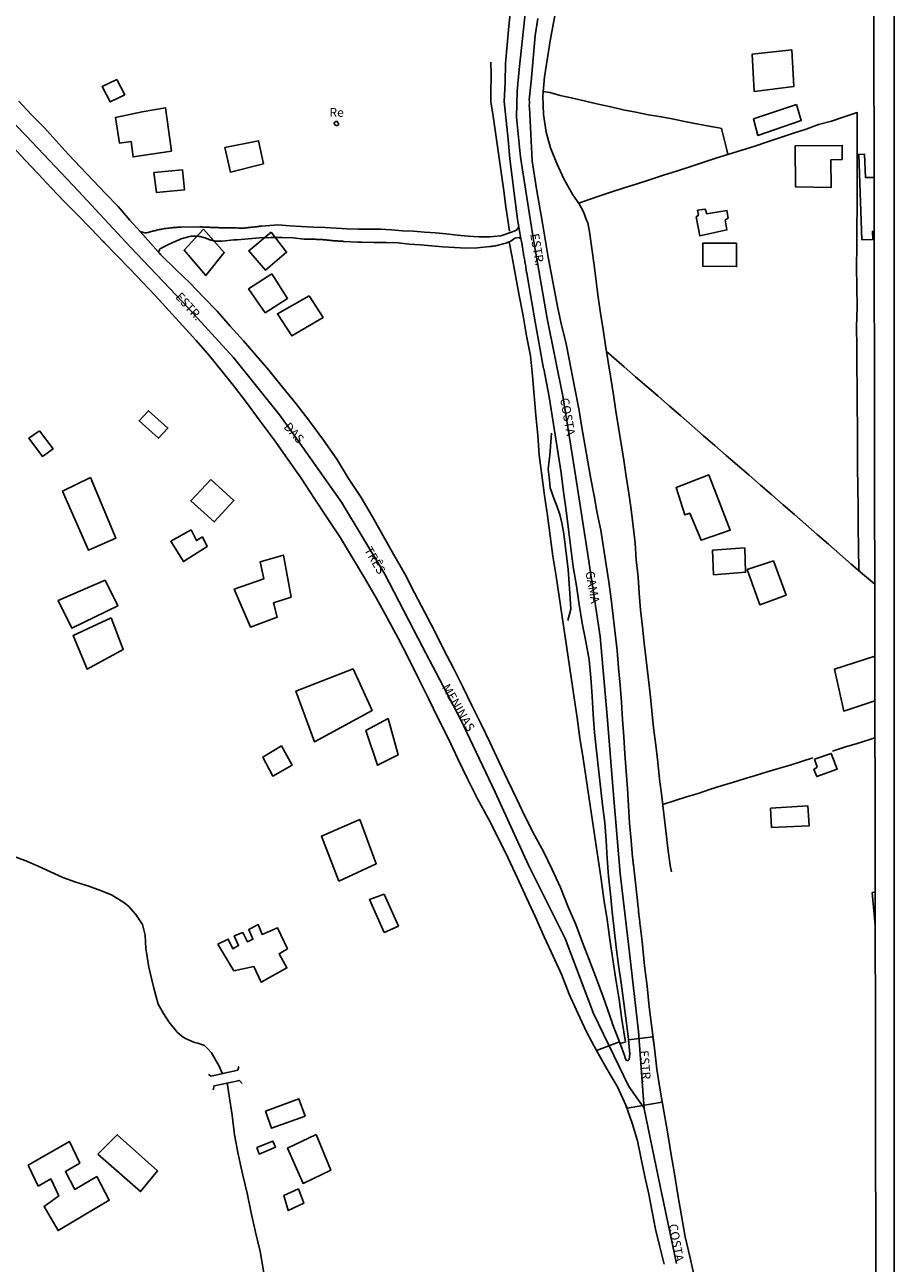
# Model space of a CAD drawing. Units: millimetres. Extents: x 180726 to 183142, y 1663192 to 1665970.
# Drawn here: x 182896 to 183142, y 1665055 to 1665406 of the extents above; entities that cross this region are included whole.
import ezdxf
from ezdxf.enums import TextEntityAlignment as Align

# ---------------------------------------------------------------- set-up
doc = ezdxf.new("R2010")
doc.units = ezdxf.units.MM
doc.header["$MEASUREMENT"] = 0
for name, color, linetype in [('EDIFICACAO_REFERENCIAL', 20, 'Continuous'), ('IMAGEM', 7, 'Continuous'), ('V-CRUZAMENTO', 1, 'Continuous'), ('V-EDIFICACAO', 50, 'Continuous'), ('V-EIXO_DE_LOGRADOURO', 3, 'Continuous'), ('V-LOTE', 1, 'Continuous'), ('V-NOME_DOS_LOGRADOUROS', 7, 'Continuous'), ('V-PONTE_VIADUTO_PASSARELA', 2, 'Continuous'), ('V-QUADRA', 6, 'Continuous'), ('V-REFERENCIA', 2, 'Continuous'), ('V-TALVEGUE', 7, 'Continuous'), ('V-TESTADA', 5, 'Continuous'), ('V-VALETA', 6, 'Continuous'), ('X-LIMITE_5000', 255, 'Continuous')]:
    doc.layers.add(name, color=color, linetype=linetype)
picture_1 = doc.add_image_def('image1.jpg', size_in_pixel=(4025, 4628))

msp = doc.modelspace()

# ---------------------------------------------------------------- linework, layer by layer
at = {"layer": 'EDIFICACAO_REFERENCIAL'}
for points in [[(183112.95, 1665399.16), (183101.72, 1665397.95), (183102.26, 1665387.41), (183113.58, 1665388.75)], [(182921.62, 1665390.79), (182917.47, 1665388.8), (182919.75, 1665384.43), (182923.87, 1665386.43)], [(182928.81, 1665381.63), (182921.22, 1665379.96), (182922.34, 1665372.71), (182925.68, 1665373.16), (182926.24, 1665368.81), (182937.07, 1665370.48), (182935.39, 1665382.75)], [(183114.3, 1665383.65), (183102.15, 1665379.58), (183103.39, 1665374.92), (183115.67, 1665379.17)], [(182963.22, 1665366.83), (182953.79, 1665364.47), (182952.27, 1665371.46), (182961.8, 1665373.34)], [(183113.9, 1665371.91), (183114.05, 1665360.3), (183124.18, 1665360.18), (183124.03, 1665367.97), (183127.23, 1665368.09), (183127.26, 1665372.05)], [(182946.2, 1665348.29), (182940.68, 1665342.32), (182946.81, 1665335.22), (182952.08, 1665341.74)], [(182965.39, 1665347.49), (182958.99, 1665342.17), (182963.75, 1665336.69), (182969.73, 1665341.76)], [(183097.28, 1665344.37), (183087.78, 1665344.37), (183087.78, 1665337.82), (183097.33, 1665337.71)], [(182965.56, 1665335.65), (182958.95, 1665331.39), (182963.7, 1665324.61), (182970.01, 1665328.68)], [(182976.1, 1665329.38), (182967.13, 1665324.34), (182971.18, 1665318.08), (182980.08, 1665323.28)], [(182914.18, 1665277.84), (182906.21, 1665274.01), (182913.55, 1665257.27), (182921.36, 1665260.7)], [(183089.48, 1665278.64), (183080.16, 1665275.06), (183082.62, 1665267.28), (183084.05, 1665267.72), (183087.26, 1665260.06), (183095.5, 1665262.9)], [(182942.68, 1665263.02), (182936.91, 1665259.79), (182940.5, 1665254.02), (182947.22, 1665258.28), (182947.22, 1665258.28), (182945.86, 1665261.02), (182944.18, 1665259.99)], [(182971.07, 1665243.89), (182965.99, 1665242.29), (182967.09, 1665238.28), (182959.48, 1665235.46), (182959.48, 1665235.46), (182954.91, 1665246.2), (182963.27, 1665249.13), (182962.25, 1665253.97), (182968.84, 1665255.87)], [(183099.69, 1665257.92), (183090.46, 1665257.26), (183090.82, 1665250.28), (183099.87, 1665250.98)], [(183107.8, 1665254.26), (183100.35, 1665251.75), (183103.91, 1665241.79), (183111.36, 1665244.46)], [(182918.32, 1665248.77), (182905, 1665243), (182905, 1665243), (182908.84, 1665235.14), (182921.87, 1665241.49)], [(182920.03, 1665238.05), (182909.21, 1665233.04), (182913.24, 1665223.5), (182923.45, 1665229.06)], [(182988.65, 1665223.59), (182972.37, 1665217.32), (182977.63, 1665202.92), (182993.99, 1665211.8)], [(182998.55, 1665209.49), (182992.19, 1665206.11), (182995.56, 1665196.26), (183001.36, 1665199.24)], [(182968.3, 1665201.75), (182962.98, 1665198.56), (182965.8, 1665193.21), (182965.8, 1665193.21), (182971.28, 1665196.3)], [(182990.53, 1665180.85), (182979.62, 1665176.11), (182984.57, 1665163.39), (182995.18, 1665168.33)], [(182997.45, 1665159.66), (182993.25, 1665158.19), (182997.45, 1665148.84), (183001.45, 1665150.63)], [(182950.27, 1665145.55), (182950.27, 1665145.55), (182953.2, 1665146.95), (182954.46, 1665144.22), (182956.12, 1665145.12), (182954.9, 1665147.87), (182957.35, 1665148.82), (182958.62, 1665146.19), (182960.18, 1665146.97), (182959.03, 1665149.7), (182961.67, 1665151.08), (182962.78, 1665148.27), (182967.13, 1665150.17), (182969.98, 1665144.2), (182967.59, 1665142.73), (182969.85, 1665138.77), (182962.51, 1665134.69), (182960.47, 1665139.17), (182954.77, 1665137.95)], [(182916.24, 1665085.95), (182928.35, 1665075.33), (182933.11, 1665081.19), (182921.74, 1665091.45), (182916.24, 1665085.95)], [(182978.12, 1665091.5), (182982.24, 1665081.38), (182974.43, 1665077.63), (182969.99, 1665087.63)], [(182896.48, 1665082.86), (182908.2, 1665089.52), (182911.09, 1665083.41), (182907.05, 1665081.02), (182909.7, 1665075.97), (182915.91, 1665079.59), (182919.44, 1665072.87), (182904.97, 1665064.27), (182900.96, 1665071.14), (182905.14, 1665074.13), (182902.91, 1665078.92), (182899.35, 1665076.88)], [(182973.13, 1665076.07), (182968.95, 1665074.21), (182970.22, 1665069.96), (182974.62, 1665072.05)]]:
    msp.add_lwpolyline(points, close=True, dxfattribs=at)
for points in [[(183136.3, 1665363.01), (183133.85, 1665363.01), (183133.61, 1665369.57), (183131.94, 1665369.51), (183132.81, 1665345.29), (183135.91, 1665345.4), (183135.83, 1665347.67), (183136.32, 1665347.67)], [(183136.5, 1665227.22), (183125.06, 1665223.56), (183127.69, 1665211.62), (183136.52, 1665214.53)], [(183136.6, 1665160.22), (183135.76, 1665160.14), (183136.62, 1665150.89)]]:
    msp.add_lwpolyline(points, dxfattribs=at)
at = {"layer": 'V-CRUZAMENTO'}
msp.add_lwpolyline([(182918.42, 1665344.3), (182918.4, 1665344.3), (182918.27, 1665344.27), (182918.13, 1665344.47), (182917.95, 1665344.62), (182917.7, 1665344.87)], dxfattribs=at)
msp.add_lwpolyline([(183074.72, 1665110.09), (183074, 1665115.97), (183073.6, 1665119.24), (183066.65, 1665118.39), (183067.07, 1665114.38), (183066.89, 1665112.83), (183066.62, 1665112.48), (183066.32, 1665112.54), (183065.89, 1665112.75), (183065.45, 1665114.25), (183064.09, 1665117.84), (183057.63, 1665115.39), (183060.49, 1665110.17), (183063.56, 1665105.01), (183065.96, 1665099.85), (183066.26, 1665098.96), (183076.25, 1665100.74), (183075.64, 1665104.14)], close=True, dxfattribs=at)
at = {"layer": 'V-EDIFICACAO'}
for points in [[(182984.03, 1665377.65), (182984.26, 1665377.86), (182984.28, 1665377.85), (182984.41, 1665378.09), (182984.41, 1665378.33), (182984.39, 1665378.49), (182984.28, 1665378.58), (182984.2, 1665378.71), (182984.09, 1665378.88), (182983.77, 1665378.88), (182983.64, 1665378.86), (182983.43, 1665378.68), (182983.26, 1665378.37), (182983.26, 1665378.19), (182983.28, 1665378.09), (182983.36, 1665377.98), (182984.03, 1665377.65)], [(182932.11, 1665364.43), (182932.84, 1665358.73), (182940.8, 1665359.5), (182940.26, 1665365.1), (182932.11, 1665364.43)], [(183088.89, 1665352.62), (183088.39, 1665354.02), (183086.27, 1665353.7), (183086.51, 1665352.25), (183085.84, 1665351.81), (183086.88, 1665346.46), (183094.58, 1665348.11), (183094.12, 1665350.95), (183094.98, 1665351.45), (183094.59, 1665353.62), (183088.89, 1665352.62)], [(182930.6, 1665296.83), (182930.6, 1665296.83), (182927.91, 1665293.97), (182933.44, 1665289), (182936.07, 1665291.89), (182930.6, 1665296.83)], [(182899.69, 1665291.12), (182896.66, 1665289), (182900.53, 1665283.87), (182903.53, 1665286.02), (182899.69, 1665291.12)], [(182948.29, 1665277.28), (182942.58, 1665271.28), (182949.23, 1665265.27), (182954.79, 1665271.36), (182948.29, 1665277.28), (182948.29, 1665277.28)], [(183119.4, 1665197.95), (183120.16, 1665195.72), (183119.23, 1665195.08), (183120.04, 1665193.05), (183125.84, 1665195.18), (183124.18, 1665199.64), (183119.4, 1665197.95)], [(183106.9, 1665184.07), (183107.26, 1665178.58), (183117.9, 1665179.1), (183117.53, 1665184.71), (183106.9, 1665184.07)], [(182963.78, 1665098.13), (182965.47, 1665093.28), (182974.97, 1665096.77), (182973.22, 1665101.61), (182963.78, 1665098.13)], [(182961.26, 1665087.84), (182962.01, 1665085.97), (182966.55, 1665087.91), (182965.8, 1665089.68), (182961.26, 1665087.84)]]:
    msp.add_lwpolyline(points, close=True, dxfattribs=at)
at = {"layer": 'V-EIXO_DE_LOGRADOURO'}
for points in [[(182861.81, 1665413.26), (182880.59, 1665390.59), (182895.93, 1665374.83), (182910.72, 1665359.07), (182925.42, 1665343.31), (182940.3, 1665327.64), (182954.72, 1665311.88), (182967.75, 1665295.68), (182971.45, 1665290.57), (182985.31, 1665270.88), (182997.6, 1665250.47), (183008.23, 1665229.88), (183019.05, 1665209.29), (183028.85, 1665188.61), (183038.37, 1665167.93), (183048.72, 1665147.16), (183056.76, 1665125.85), (183066.74, 1665105.17), (183071.14, 1665098.96)], [(183080.29, 1665054.9), (183075.68, 1665076.83), (183071.16, 1665098.76), (183069.5, 1665120.78), (183066.92, 1665143.07), (183064.34, 1665165.54), (183062.4, 1665187.83), (183060.65, 1665210.21), (183058.62, 1665232.77), (183055.21, 1665255.33), (183051.7, 1665277.89), (183048.19, 1665300.45), (183043.58, 1665323.01), (183039.61, 1665345.84), (183036.1, 1665368.76), (183034.9, 1665380.04), (183035.09, 1665387.47), (183035.64, 1665393.65), (183037.88, 1665413.95)]]:
    msp.add_lwpolyline(points, dxfattribs=at)
at = {"layer": 'V-LOTE'}
for points in [[(183046.12, 1665410.3), (183044.6, 1665402.29), (183043.67, 1665396.92), (183042.84, 1665391.53), (183042.42, 1665386.14), (183042.57, 1665380.81), (183043.35, 1665375.82), (183044.6, 1665371.34), (183046.31, 1665366.96), (183048.35, 1665362.58), (183050.86, 1665358.1), (183052.67, 1665355.46), (183053.89, 1665353.23), (183054.81, 1665350.84), (183055.14, 1665350.07), (183055.58, 1665347.57), (183056.3, 1665342.82), (183056.98, 1665338.13), (183057.47, 1665333.59), (183058.09, 1665329.05), (183058.73, 1665324.49), (183059.45, 1665319.89), (183060.17, 1665315.29), (183060.87, 1665310.67), (183061.63, 1665306.01), (183062.39, 1665301.37), (183063.13, 1665296.73), (183063.87, 1665292.09), (183064.61, 1665287.45), (183065.33, 1665282.79), (183066.05, 1665278.13), (183066.77, 1665273.47), (183067.41, 1665268.79), (183067.98, 1665264.04), (183068.55, 1665259.29), (183068.86, 1665254.56), (183069.37, 1665249.75), (183069.72, 1665245.04), (183070.11, 1665240.31), (183070.64, 1665235.54), (183071.15, 1665230.85), (183071.68, 1665226.12), (183072.23, 1665221.31), (183072.78, 1665216.5), (183073.31, 1665211.67), (183073.8, 1665206.84), (183074.42, 1665201.99), (183074.95, 1665197.14), (183075.48, 1665192.29), (183076.1, 1665187.4), (183076.69, 1665182.51), (183077.28, 1665177.62), (183077.87, 1665172.73), (183078.49, 1665167.82), (183078.82, 1665165.99)], [(183032.92, 1665347.77), (183031.9, 1665354.61), (183031.19, 1665359.86), (183030.46, 1665365.15), (183029.73, 1665370.44), (183028.96, 1665375.75), (183028.19, 1665381.06), (183027.68, 1665384.33), (183027.64, 1665386.7), (183027.7, 1665392.14), (183027.68, 1665395.65)], [(183042.48, 1665387.36), (183044.36, 1665387.07), (183047.34, 1665386.2), (183050.91, 1665385.47), (183054.5, 1665384.64), (183058.07, 1665383.81), (183061.64, 1665382.98), (183065.21, 1665382.15), (183068.8, 1665381.46), (183072.39, 1665380.79), (183075.98, 1665380.18), (183079.49, 1665379.49), (183083, 1665378.8), (183086.51, 1665378.13), (183090.02, 1665377.46), (183092.26, 1665377.03)], [(183131.95, 1665251.5), (183131.88, 1665257.99), (183131.82, 1665263.7), (183131.76, 1665269.41), (183131.7, 1665275.12), (183131.64, 1665280.83), (183131.6, 1665286.52), (183131.56, 1665292.21), (183131.52, 1665297.9), (183131.48, 1665303.59), (183131.44, 1665309.28), (183131.4, 1665314.97), (183131.36, 1665320.66), (183131.48, 1665326.27), (183131.42, 1665331.94), (183131.36, 1665337.61), (183131.4, 1665343.28), (183131.44, 1665348.95), (183131.46, 1665354.62), (183131.46, 1665360.29), (183131.46, 1665365.96), (183131.46, 1665371.63), (183131.5, 1665377.28), (183131.54, 1665381.37), (183127.83, 1665380.16), (183124.2, 1665378.97), (183120.57, 1665377.98), (183117.08, 1665376.66), (183113.43, 1665375.51), (183109.78, 1665374.28), (183106.13, 1665373.05), (183102.46, 1665371.9), (183098.79, 1665370.75), (183095.1, 1665369.6), (183091.41, 1665368.45), (183087.72, 1665367.21), (183084.03, 1665365.97), (183080.31, 1665364.78), (183076.59, 1665363.59), (183072.87, 1665362.4), (183069.15, 1665361.21), (183065.43, 1665360.02), (183061.71, 1665358.83), (183057.97, 1665357.55), (183054.23, 1665356.27), (183052.51, 1665355.69)], [(183092.26, 1665377.03), (183093.06, 1665376.83), (183094.45, 1665371.16), (183094.85, 1665369.52)], [(183065.78, 1665117.68), (183064.81, 1665124.1), (183064.04, 1665129.8), (183063.12, 1665135.46), (183062.24, 1665141.14), (183061.41, 1665146.84), (183060.58, 1665152.54), (183059.7, 1665158.24), (183058.91, 1665163.94), (183058.03, 1665169.64), (183057.22, 1665175.34), (183056.36, 1665181.06), (183055.5, 1665186.78), (183054.64, 1665192.5), (183053.78, 1665198.22), (183052.92, 1665203.94), (183052.11, 1665209.68), (183051.3, 1665215.42), (183050.42, 1665221.16), (183049.54, 1665226.9), (183048.71, 1665232.64), (183047.85, 1665238.38), (183046.99, 1665244.12), (183046.13, 1665249.86), (183045.27, 1665255.6), (183044.46, 1665261.34), (183043.69, 1665267.06), (183042.9, 1665272.78), (183042.11, 1665278.5), (183041.32, 1665284.22), (183040.93, 1665289.84), (183040.4, 1665295.48), (183039.91, 1665301.12), (183039.42, 1665306.76), (183038.87, 1665312.42), (183037.75, 1665318.1), (183036.77, 1665323.78), (183035.67, 1665329.48), (183034.61, 1665335.18), (183033.57, 1665340.88), (183032.86, 1665344.73)], [(183060.45, 1665313.57), (183065.48, 1665309.28), (183068.64, 1665306.46), (183071.86, 1665303.7), (183075.08, 1665300.94), (183078.3, 1665298.14), (183081.52, 1665295.34), (183084.74, 1665292.54), (183087.96, 1665289.74), (183091.18, 1665286.94), (183094.4, 1665284.14), (183097.62, 1665281.34), (183100.84, 1665278.54), (183104.06, 1665275.74), (183107.28, 1665272.94), (183110.5, 1665270.14), (183113.72, 1665267.34), (183116.94, 1665264.54), (183120.16, 1665261.74), (183123.38, 1665258.94), (183126.6, 1665256.14), (183129.82, 1665253.34), (183133.04, 1665250.54), (183136.48, 1665247.59)], [(183124.53, 1665200.26), (183127.89, 1665201.39), (183131.49, 1665202.44), (183135.11, 1665203.53), (183136.54, 1665204.01)], [(183076.39, 1665185.15), (183079.92, 1665186.25), (183083.12, 1665187.3), (183086.4, 1665188.27), (183089.66, 1665189.37), (183092.92, 1665190.38), (183096.18, 1665191.41), (183099.44, 1665192.38), (183102.7, 1665193.35), (183105.96, 1665194.4), (183109.22, 1665195.33), (183112.48, 1665196.32), (183115.74, 1665197.31), (183118.98, 1665198.38)], [(183064.48, 1665117.39), (183065.78, 1665117.68)]]:
    msp.add_lwpolyline(points, dxfattribs=at)
at = {"layer": 'V-PONTE_VIADUTO_PASSARELA'}
for points in [[(182956.17, 1665110.79), (182955.87, 1665109.78), (182948.37, 1665108.08), (182947.62, 1665108.57)], [(182948.88, 1665104.23), (182949.18, 1665105.36), (182951.9, 1665105.91), (182956.4, 1665106.87), (182957.11, 1665105.96)]]:
    msp.add_lwpolyline(points, dxfattribs=at)
at = {"layer": 'V-QUADRA'}
for points in [[(183033.33, 1665411.21), (183032.74, 1665405.91), (183032.23, 1665400.61), (183031.78, 1665395.35), (183031.68, 1665389.93), (183031.44, 1665384.55), (183031.99, 1665379.15), (183032.54, 1665373.75), (183033.07, 1665368.3), (183033.72, 1665363.02), (183034.33, 1665357.74), (183035.06, 1665352.64), (183035.25, 1665351.07), (183035.59, 1665349.02), (183036.16, 1665345.53), (183036.16, 1665345.53), (183036.29, 1665345.15), (183036.38, 1665344.77), (183036.42, 1665344.38), (183036.5, 1665344), (183036.57, 1665343.57), (183036.63, 1665343.14), (183036.7, 1665342.76), (183036.76, 1665342.33), (183036.83, 1665341.9), (183036.89, 1665341.52), (183036.95, 1665341.09), (183037.04, 1665340.66), (183037.13, 1665340.28), (183037.19, 1665339.85), (183037.25, 1665339.42), (183037.32, 1665339.04), (183037.4, 1665338.61), (183037.44, 1665338.18), (183037.53, 1665337.8), (183037.57, 1665337.37), (183037.66, 1665336.94), (183037.7, 1665336.56), (183037.79, 1665336.13), (183037.87, 1665335.81), (183038.34, 1665333.05), (183038.8, 1665330.29), (183039.27, 1665327.54), (183039.74, 1665324.8), (183040.21, 1665322.06), (183041.6, 1665314.13), (183042.62, 1665308.84), (183042.66, 1665308.66), (183044.2, 1665300.8), (183044.99, 1665295.39), (183045.92, 1665289.96), (183046.77, 1665284.55), (183047.54, 1665279.16), (183048.25, 1665273.83), (183048.96, 1665268.5), (183049.65, 1665263.17), (183050.34, 1665257.84), (183051.03, 1665252.51), (183051.94, 1665247.16), (183052.71, 1665241.87), (183053.58, 1665236.58), (183054.62, 1665231.39), (183055.51, 1665226.2), (183056.04, 1665221.03), (183056.34, 1665215.86), (183056.64, 1665210.69), (183057.01, 1665205.54), (183057.56, 1665200.39), (183058.15, 1665195.28), (183058.76, 1665190.17), (183059.33, 1665185.06), (183059.94, 1665179.95), (183060.31, 1665174.9), (183060.31, 1665174.9), (183060.66, 1665169.85), (183061.01, 1665164.8), (183061.54, 1665159.73), (183062.05, 1665154.68), (183062.62, 1665149.65), (183063.21, 1665144.62), (183063.88, 1665139.59), (183064.55, 1665134.56), (183065.22, 1665129.53), (183065.89, 1665124.5), (183066.54, 1665119.45), (183067.07, 1665114.38), (183066.89, 1665112.83), (183066.62, 1665112.48), (183066.32, 1665112.54), (183065.89, 1665112.75), (183065.45, 1665114.25), (183063.94, 1665118.24), (183062.09, 1665123.1), (183062.01, 1665123.29), (183059.49, 1665130.56), (183057.58, 1665135.7), (183055.61, 1665140.84), (183053.64, 1665145.98), (183051.73, 1665151.12), (183049.52, 1665156.32), (183047.37, 1665161.62), (183044.91, 1665166.92), (183042.66, 1665171.59), (183040.04, 1665176.42), (183037.42, 1665181.64), (183034.88, 1665186.86), (183032.34, 1665192.08), (183029.9, 1665197.36), (183027.42, 1665202.64), (183024.86, 1665207.92), (183022.3, 1665213.2), (183019.7, 1665218.48), (183017.04, 1665223.76), (183014.32, 1665229.04), (183011.66, 1665234.38), (183008.84, 1665239.76), (183006.02, 1665245.14), (183003.22, 1665250.54), (183000.11, 1665255.92), (182997.12, 1665261.34), (182994.13, 1665266.76), (182990.86, 1665272.18), (182987.27, 1665277.6), (182983.94, 1665283.05), (182980.16, 1665288.49), (182976.24, 1665293.89), (182972.48, 1665298.79), (182968.62, 1665303.54), (182964.68, 1665308.29), (182961.09, 1665312.47), (182957.5, 1665316.65), (182953.78, 1665320.83), (182950.06, 1665325.01), (182946.16, 1665329.03), (182942.26, 1665333.05), (182938.32, 1665336.91), (182934.06, 1665341.01), (182928.2, 1665347.67), (182925.34, 1665350.88), (182921.95, 1665354.72), (182918.42, 1665358.44), (182914.89, 1665362.16), (182911.34, 1665365.88), (182907.79, 1665369.6), (182904.38, 1665373.38), (182900.97, 1665377.18), (182897.35, 1665380.86), (182893.78, 1665384.6)], [(183040.96, 1665408.03), (183040.17, 1665403.23), (183039.09, 1665390.21), (183038.52, 1665384.98), (183038.58, 1665384.61), (183038.58, 1665384.61), (183038.6, 1665384.27), (183038.58, 1665383.88), (183038.56, 1665383.5), (183038.56, 1665383.16), (183038.58, 1665382.82), (183039.36, 1665367.71), (183040.62, 1665359.75), (183042.33, 1665350.06), (183043.92, 1665340.37), (183046.68, 1665325.92), (183047.72, 1665321.08), (183048.9, 1665316.24), (183049.83, 1665311.4), (183050.76, 1665306.56), (183051.71, 1665301.72), (183052.66, 1665296.88), (183053.41, 1665292.04), (183054.3, 1665287.2), (183055.17, 1665282.36), (183056.04, 1665277.5), (183056.91, 1665272.64), (183057.76, 1665267.78), (183058.84, 1665262.9), (183059.63, 1665258.02), (183060.38, 1665253.14), (183061.13, 1665248.26), (183061.72, 1665243.4), (183062.31, 1665238.54), (183062.9, 1665233.66), (183063.45, 1665228.78), (183063.88, 1665223.9), (183064.29, 1665219.02), (183064.68, 1665214.14), (183064.98, 1665209.26), (183065.33, 1665204.36), (183065.68, 1665199.46), (183066.03, 1665194.56), (183066.38, 1665189.66), (183066.64, 1665184.76), (183066.92, 1665179.86), (183067.47, 1665174.96), (183067.82, 1665170.06), (183067.9, 1665169.69), (183067.95, 1665169.35), (183067.99, 1665169.01), (183068.01, 1665168.67), (183068.03, 1665168.33), (183068.1, 1665167.98), (183069.22, 1665157.85), (183069.31, 1665156.68), (183069.36, 1665156.42), (183069.38, 1665156.27), (183069.4, 1665155.89), (183069.47, 1665155.54), (183069.49, 1665155.2), (183069.53, 1665154.86), (183069.55, 1665154.52), (183069.61, 1665154.18), (183069.64, 1665153.83), (183069.66, 1665153.45), (183069.74, 1665153.11), (183069.77, 1665152.72), (183069.79, 1665152.38), (183069.87, 1665152.04), (183069.89, 1665151.7), (183069.91, 1665151.35), (183069.98, 1665150.97), (183069.98, 1665150.97), (183070, 1665150.9), (183070.28, 1665148.57), (183070.56, 1665146.24), (183071.25, 1665139.41), (183072.01, 1665133.57), (183072.56, 1665127.73), (183073.28, 1665121.85), (183074, 1665115.97), (183074.72, 1665110.09), (183075.64, 1665104.14), (183076.7, 1665098.19), (183077.74, 1665092.29), (183078.66, 1665086.34), (183079.7, 1665080.39), (183080.67, 1665074.44), (183081.71, 1665068.49), (183082.75, 1665062.54), (183084.14, 1665056.52), (183085.48, 1665050.5)], [(183076.75, 1665054.75), (183075.53, 1665059.69), (183074.33, 1665064.63), (183073.36, 1665069.63), (183072.41, 1665074.63), (183071.33, 1665079.63), (183070.31, 1665084.63), (183069.25, 1665089.69), (183067.67, 1665094.75), (183065.96, 1665099.85), (183063.56, 1665105.01), (183060.49, 1665110.17), (183057.63, 1665115.39), (183054.75, 1665120.63), (183052.29, 1665125.95), (183049.85, 1665131.29), (183047.8, 1665136.71), (183045.28, 1665142.15), (183042.78, 1665147.6), (183040.34, 1665153.15), (183037.74, 1665158.7), (183035.16, 1665164.25), (183032.58, 1665169.86), (183029.78, 1665175.47), (183026.98, 1665181.08), (183023.89, 1665186.71), (183021.01, 1665192.42), (183018.31, 1665198.09), (183015.61, 1665203.78), (183012.67, 1665209.49), (183010.01, 1665215.2), (183007.13, 1665220.91), (183004.27, 1665226.62), (183001.39, 1665232.33), (182998.26, 1665238.04), (182995.13, 1665243.75), (182991.78, 1665249.42), (182988.47, 1665255.09), (182985, 1665260.76), (182981.28, 1665266.41), (182977.56, 1665272.06), (182973.84, 1665277.71), (182970.02, 1665283.13), (182966.2, 1665288.55), (182962.28, 1665293.87), (182958.36, 1665299.19), (182954.97, 1665303.56), (182951.44, 1665307.95), (182947.91, 1665312.4), (182944.09, 1665316.69), (182940.27, 1665320.98), (182936.39, 1665325.22), (182932.51, 1665329.46), (182928.89, 1665333.24), (182925.27, 1665337.04), (182921.65, 1665340.84), (182917.89, 1665344.64), (182914.23, 1665348.5), (182910.43, 1665352.34), (182906.69, 1665356.18), (182903.01, 1665360.08), (182903.01, 1665360.08), (182899.33, 1665363.98), (182895.65, 1665367.88), (182891.99, 1665371.8)]]:
    msp.add_lwpolyline(points, dxfattribs=at)
at = {"layer": 'V-REFERENCIA'}
for points in [[(182928.2, 1665347.67), (182929.17, 1665347.35), (182929.52, 1665347.28), (182929.82, 1665347.28), (182930.16, 1665347.31), (182930.46, 1665347.35), (182930.76, 1665347.43), (182931.1, 1665347.54), (182931.4, 1665347.63), (182931.7, 1665347.71), (182932, 1665347.8), (182932.34, 1665347.88), (182932.64, 1665347.97), (182932.94, 1665348.05), (182933.24, 1665348.12), (182933.58, 1665348.2), (182933.88, 1665348.25), (182934.18, 1665348.31), (182934.48, 1665348.35), (182934.82, 1665348.42), (182935.12, 1665348.46), (182935.42, 1665348.5), (182935.72, 1665348.55), (182936.06, 1665348.59), (182936.36, 1665348.63), (182936.7, 1665348.67), (182937, 1665348.69), (182937.3, 1665348.74), (182937.6, 1665348.76), (182937.94, 1665348.78), (182938.24, 1665348.8), (182938.54, 1665348.82), (182938.84, 1665348.85), (182939.18, 1665348.87), (182939.48, 1665348.87), (182939.78, 1665348.91), (182939.89, 1665348.91), (182945.03, 1665348.98), (182945.16, 1665348.91), (182945.29, 1665348.95), (182945.51, 1665348.93), (182945.72, 1665348.93), (182945.98, 1665348.91), (182946.24, 1665348.91), (182946.49, 1665348.89), (182946.71, 1665348.89), (182946.96, 1665348.87), (182947.18, 1665348.85), (182947.43, 1665348.85), (182947.69, 1665348.85), (182947.9, 1665348.85), (182948.12, 1665348.82), (182948.37, 1665348.82), (182948.59, 1665348.82), (182948.84, 1665348.8), (182949.06, 1665348.78), (182949.31, 1665348.78), (182949.53, 1665348.78), (182949.74, 1665348.78), (182949.95, 1665348.76), (182950.17, 1665348.76), (182950.38, 1665348.76), (182950.6, 1665348.74), (182950.81, 1665348.74), (182951.02, 1665348.74), (182951.24, 1665348.74), (182951.39, 1665348.74), (182955.03, 1665348.69), (182955.34, 1665348.65), (182955.64, 1665348.63), (182955.94, 1665348.65), (182956.24, 1665348.63), (182956.54, 1665348.63), (182956.84, 1665348.63), (182957.14, 1665348.63), (182957.44, 1665348.63), (182957.74, 1665348.63), (182958.04, 1665348.67), (182958.33, 1665348.67), (182958.59, 1665348.72), (182958.89, 1665348.76), (182959.15, 1665348.76), (182959.45, 1665348.8), (182959.7, 1665348.85), (182959.7, 1665348.85), (182960, 1665348.89), (182960.3, 1665348.91), (182960.6, 1665348.93), (182960.9, 1665348.97), (182961.2, 1665349.02), (182961.5, 1665349.06), (182961.8, 1665349.08), (182962.1, 1665349.12), (182962.4, 1665349.16), (182962.63, 1665349.17), (182966.2, 1665349.46), (182967.27, 1665349.52), (182970.62, 1665349.27), (182973.97, 1665349.04), (182977.32, 1665348.85), (182980.65, 1665348.82), (182983.8, 1665348.57), (182986.95, 1665348.44), (182990.1, 1665348.33), (182993.25, 1665348.3), (182996.4, 1665348.27), (182999.49, 1665348.12), (183002.58, 1665347.83), (183005.71, 1665347.74), (183008.82, 1665347.51), (183011.93, 1665347.3), (183015.02, 1665346.97), (183018.09, 1665346.64), (183021.18, 1665346.35), (183024.27, 1665346.18), (183027.36, 1665346.17), (183030.45, 1665346.45), (183033.5, 1665347.44), (183034.92, 1665348), (183035.59, 1665349.02)], [(182934.06, 1665341.01), (182934.09, 1665341.04), (182933.88, 1665341.32), (182933.73, 1665341.41), (182933.71, 1665341.45), (182933.67, 1665341.51), (182933.64, 1665341.58), (182933.56, 1665341.62), (182933.56, 1665341.77), (182933.49, 1665341.9), (182933.49, 1665342.01), (182933.52, 1665342.03), (182933.54, 1665342.09), (182933.56, 1665342.18), (182933.58, 1665342.29), (182933.83, 1665342.67), (182933.92, 1665342.78), (182934.18, 1665342.88), (182934.22, 1665342.95), (182934.24, 1665342.95), (182934.56, 1665343.16), (182934.95, 1665343.35), (182935.33, 1665343.52), (182935.72, 1665343.71), (182936.1, 1665343.87), (182936.49, 1665344.06), (182936.89, 1665344.25), (182937.26, 1665344.42), (182937.6, 1665344.61), (182937.98, 1665344.76), (182938.32, 1665344.95), (182938.71, 1665345.08), (182939.07, 1665345.23), (182939.48, 1665345.38), (182939.84, 1665345.57), (182940.1, 1665345.71), (182942.69, 1665346.35), (182942.73, 1665346.32), (182942.99, 1665346.32), (182943.24, 1665346.34), (182943.5, 1665346.34), (182943.8, 1665346.37), (182944.1, 1665346.37), (182944.4, 1665346.34), (182944.7, 1665346.32), (182944.95, 1665346.28), (182945.21, 1665346.24), (182945.51, 1665346.15), (182945.77, 1665346.07), (182946.06, 1665345.98), (182946.32, 1665345.92), (182946.62, 1665345.81), (182946.88, 1665345.72), (182947.18, 1665345.6), (182947.43, 1665345.53), (182947.69, 1665345.42), (182947.99, 1665345.3), (182948.24, 1665345.21), (182948.5, 1665345.15), (182948.76, 1665345.06), (182949.06, 1665345), (182949.31, 1665344.97), (182949.57, 1665344.93), (182949.87, 1665344.89), (182950.13, 1665344.89), (182950.43, 1665344.87), (182950.68, 1665344.89), (182950.98, 1665344.89), (182951.28, 1665344.91), (182951.43, 1665344.89), (182954.78, 1665345.25), (182955.72, 1665345.33), (182958.91, 1665345.59), (182962.1, 1665345.81), (182965.25, 1665345.91), (182968.44, 1665345.93), (182971.63, 1665345.88), (182974.72, 1665345.49), (182977.97, 1665345.44), (182978.3, 1665345.38), (182978.56, 1665345.4), (182978.86, 1665345.38), (182979.11, 1665345.38), (182979.37, 1665345.36), (182979.67, 1665345.36), (182979.92, 1665345.34), (182980.18, 1665345.32), (182980.44, 1665345.32), (182980.74, 1665345.27), (182980.99, 1665345.25), (182981.25, 1665345.23), (182981.55, 1665345.17), (182981.81, 1665345.17), (182982.1, 1665345.13), (182982.36, 1665345.1), (182982.66, 1665345.08), (182982.92, 1665345.04), (182983.29, 1665345.02), (182983.6, 1665345), (182983.9, 1665345), (182983.9, 1665345), (182984.2, 1665344.97), (182984.5, 1665344.95), (182984.76, 1665344.93), (182985.05, 1665344.91), (182985.35, 1665344.89), (182985.61, 1665344.89), (182985.91, 1665344.85), (182986.02, 1665344.85), (182989.96, 1665344.62), (182990.99, 1665344.62), (182994.46, 1665344.51), (182997.93, 1665344.55), (183001.34, 1665344.48), (183004.45, 1665344.09), (183007.66, 1665343.84), (183010.87, 1665343.57), (183014.08, 1665343.3), (183017.33, 1665343.11), (183020.58, 1665342.94), (183023.83, 1665343.02), (183027.35, 1665343.37), (183027.72, 1665343.44), (183028.06, 1665343.48), (183028.41, 1665343.54), (183028.75, 1665343.59), (183029.09, 1665343.63), (183029.43, 1665343.71), (183029.77, 1665343.78), (183030.12, 1665343.84), (183030.5, 1665343.97), (183030.84, 1665344.08), (183031.18, 1665344.19), (183031.53, 1665344.27), (183031.87, 1665344.38), (183032.21, 1665344.48), (183032.55, 1665344.59), (183032.84, 1665344.69), (183033.32, 1665344.87), (183033.34, 1665344.87), (183034.45, 1665345.72), (183035.59, 1665345.99), (183036.16, 1665345.53)]]:
    msp.add_lwpolyline(points, dxfattribs=at)
at = {"layer": 'V-TALVEGUE'}
for points in [[(182951.43, 1665108.92), (182950.6, 1665110.92), (182948.45, 1665114.72), (182947.43, 1665115.82), (182946.5, 1665116.81), (182944.53, 1665117.44), (182943.65, 1665117.64), (182941.09, 1665118.77), (182940.16, 1665119.36), (182938.74, 1665120.58), (182936.32, 1665123.5), (182934.82, 1665125.83), (182933.29, 1665128.5), (182931.99, 1665133.42), (182930.69, 1665138.99), (182929.86, 1665144.29), (182929.68, 1665148.07), (182929.39, 1665149.23), (182928.84, 1665151.08), (182926.97, 1665153.94), (182924.92, 1665156.25), (182923.58, 1665157.31), (182920.13, 1665159.48), (182916.94, 1665160.78), (182913.63, 1665161.99), (182909.97, 1665163.14), (182906.31, 1665164.44), (182902.84, 1665166.04), (182899.35, 1665167.64), (182895.84, 1665169.18), (182892.18, 1665170.52)], [(182958.83, 1665000.01), (182958.53, 1665004.64), (182958.23, 1665009.25), (182958.94, 1665013.11), (182959.57, 1665014.82), (182961.17, 1665020.18), (182961.96, 1665024.08), (182962.1, 1665025.81), (182962.71, 1665031.21), (182963.01, 1665036.66), (182963.48, 1665042), (182963.52, 1665047.42), (182963.2, 1665052.87), (182962.2, 1665058.34), (182960.88, 1665063.81), (182959.68, 1665069.32), (182958.52, 1665074.85), (182957.2, 1665080.38), (182956.02, 1665085.93), (182954.96, 1665091.44), (182954.33, 1665096.97), (182953.5, 1665102.52), (182952.93, 1665106.18)]]:
    msp.add_lwpolyline(points, dxfattribs=at)
at = {"layer": 'V-TESTADA'}
for points in [[(183046.12, 1665410.3), (183044.6, 1665402.29), (183043.67, 1665396.92), (183042.84, 1665391.53), (183042.42, 1665386.14), (183042.57, 1665380.81), (183043.35, 1665375.82), (183044.6, 1665371.34), (183046.31, 1665366.96), (183048.35, 1665362.58), (183050.86, 1665358.1), (183052.67, 1665355.46), (183053.89, 1665353.23), (183054.81, 1665350.84), (183055.14, 1665350.07), (183055.58, 1665347.57), (183056.3, 1665342.82), (183056.98, 1665338.13), (183057.47, 1665333.59), (183058.09, 1665329.05), (183058.73, 1665324.49), (183059.45, 1665319.89), (183060.17, 1665315.29), (183060.87, 1665310.67), (183061.63, 1665306.01), (183062.39, 1665301.37), (183063.13, 1665296.73), (183063.87, 1665292.09), (183064.61, 1665287.45), (183065.33, 1665282.79), (183066.05, 1665278.13), (183066.77, 1665273.47), (183067.41, 1665268.79), (183067.98, 1665264.04), (183068.55, 1665259.29), (183068.86, 1665254.56), (183069.37, 1665249.75), (183069.72, 1665245.04), (183070.11, 1665240.31), (183070.64, 1665235.54), (183071.15, 1665230.85), (183071.68, 1665226.12), (183072.23, 1665221.31), (183072.78, 1665216.5), (183073.31, 1665211.67), (183073.8, 1665206.84), (183074.42, 1665201.99), (183074.95, 1665197.14), (183075.48, 1665192.29), (183076.1, 1665187.4), (183076.69, 1665182.51), (183077.28, 1665177.62), (183077.87, 1665172.73), (183078.49, 1665167.82), (183078.82, 1665165.99)], [(183032.92, 1665347.77), (183031.9, 1665354.61), (183031.19, 1665359.86), (183030.46, 1665365.15), (183029.73, 1665370.44), (183028.96, 1665375.75), (183028.19, 1665381.06), (183027.68, 1665384.33), (183027.64, 1665386.7), (183027.7, 1665392.14), (183027.68, 1665395.65)], [(183065.78, 1665117.68), (183064.81, 1665124.1), (183064.04, 1665129.8), (183063.12, 1665135.46), (183062.24, 1665141.14), (183061.41, 1665146.84), (183060.58, 1665152.54), (183059.7, 1665158.24), (183058.91, 1665163.94), (183058.03, 1665169.64), (183057.22, 1665175.34), (183056.36, 1665181.06), (183055.5, 1665186.78), (183054.64, 1665192.5), (183053.78, 1665198.22), (183052.92, 1665203.94), (183052.11, 1665209.68), (183051.3, 1665215.42), (183050.42, 1665221.16), (183049.54, 1665226.9), (183048.71, 1665232.64), (183047.85, 1665238.38), (183046.99, 1665244.12), (183046.13, 1665249.86), (183045.27, 1665255.6), (183044.46, 1665261.34), (183043.69, 1665267.06), (183042.9, 1665272.78), (183042.11, 1665278.5), (183041.32, 1665284.22), (183040.93, 1665289.84), (183040.4, 1665295.48), (183039.91, 1665301.12), (183039.42, 1665306.76), (183038.87, 1665312.42), (183037.75, 1665318.1), (183036.77, 1665323.78), (183035.67, 1665329.48), (183034.61, 1665335.18), (183033.57, 1665340.88), (183032.86, 1665344.73)]]:
    msp.add_lwpolyline(points, dxfattribs=at)
at = {"layer": 'V-VALETA'}
msp.add_lwpolyline([(183049.45, 1665237.36), (183050.3, 1665240.53), (183050.09, 1665243.65), (183049.56, 1665251.74), (183048.31, 1665261.87), (183047.79, 1665264.99), (183047.18, 1665267.37), (183046.39, 1665269.88), (183045.71, 1665271.49), (183044.44, 1665274.99), (183044.31, 1665277.14), (183043.86, 1665280.26), (183044.1, 1665281.95), (183044.34, 1665284.23), (183044.87, 1665290.42)], dxfattribs=at)
at = {"layer": 'X-LIMITE_5000'}
msp.add_lwpolyline([(180726.13, 1665964.43), (181207.98, 1665965.26), (181689.82, 1665966.08), (182171.67, 1665966.87), (182653.52, 1665967.64), (183135.36, 1665968.39), (183136.22, 1665414.1), (183137.06, 1664859.82), (183137.92, 1664305.53), (183138.76, 1663751.24), (183139.62, 1663196.95), (182657.89, 1663196.2), (182176.16, 1663195.43), (181694.44, 1663194.64), (181212.71, 1663193.83), (180730.98, 1663192.99), (180730.01, 1663747.28), (180729.04, 1664301.57), (180728.07, 1664855.86), (180727.1, 1665410.14), (180726.13, 1665964.43)], dxfattribs=at)

# ---------------------------------------------------------------- texts
at = {"layer": 'V-NOME_DOS_LOGRADOUROS'}
msp.add_text('Re', height=2.5, dxfattribs=at).set_placement((182981.9, 1665379.4), align=Align.BOTTOM_LEFT)
for s, rotation, p in [('ESTR.', 280, (183038.02, 1665346.73)), ('ESTR.', 312, (182937.45, 1665328.47)), ('COSTA', 280, (183046.51, 1665300.1)), ('DAS', 312, (182968.18, 1665291.58)), ('TRÊS', 300, (182990.96, 1665256.95)), ('GAMA', 280, (183053.69, 1665250.98)), ('MENINAS', 300, (183013, 1665218.03)), ('ESTR.', 275, (183069.02, 1665115.22)), ('COSTA', 280, (183077.29, 1665065.81))]:
    msp.add_text(s, height=2.5, rotation=rotation, dxfattribs=at).set_placement(p, align=Align.BOTTOM_LEFT)

# ---------------------------------------------------------------- referenced raster images: frames only (the image files are external)
at = {"layer": 'IMAGEM'}
image = msp.add_image(picture_1, insert=(180726.03, 1663192.26), size_in_units=(2415.98, 2777.93), dxfattribs=at)
image.dxf.flags = 7

doc.saveas('drawing.dxf')
